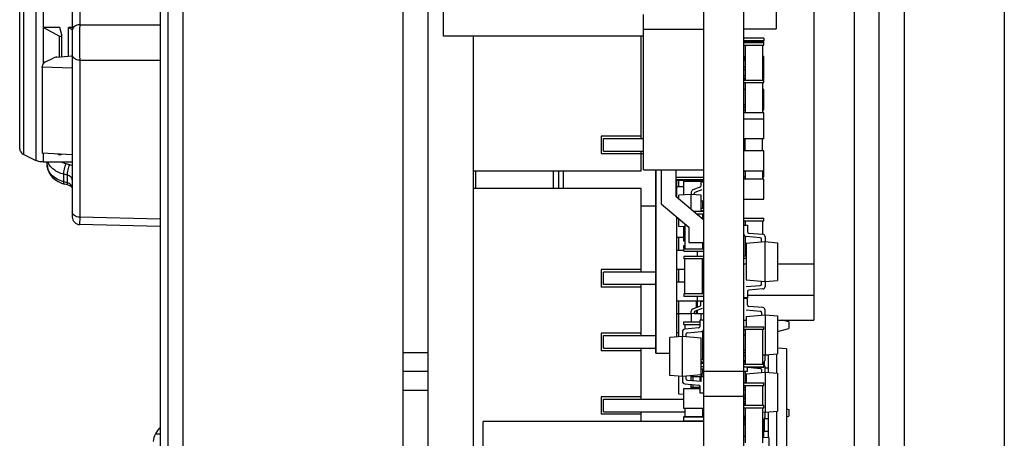
# Paper-space layout 'MCAD-FC-C2-IP21-WO-DISCONNECT_1_2' of a CAD drawing. Units: millimetres. Extents: x 0 to 420, y 0 to 297.
# Drawn here: x 67 to 74, y 210 to 213 of the extents above; entities that cross this region are included whole.
import ezdxf

# ---------------------------------------------------------------- set-up
doc = ezdxf.new("R2010")
doc.units = ezdxf.units.MM
doc.header["$LTSCALE"] = 23.1
doc.layers.get('0').update_dxf_attribs({"linetype": 'CONTINUOUS'})
for name, color, linetype in [('CHAMFERS', 7, 'CONTINUOUS'), ('DRAFTS', 7, 'CONTINUOUS'), ('ROUNDS', 7, 'CONTINUOUS')]:
    doc.layers.add(name, color=color, linetype=linetype)

psp = doc.layouts.new('MCAD-FC-C2-IP21-WO-DISCONNECT_1_2')

# ---------------------------------------------------------------- linework, layer by layer
at = {"color": 7, "linetype": 'CONTINUOUS'}
for p, q in [((72.041, 194.1982), (72.041, 218.0382)), ((72.361, 194.1982), (72.361, 218.0382)), ((73.441, 194.1982), (73.441, 218.0382)), ((69.9633, 212.978), (69.9633, 215.518)), ((67.701, 215.2982), (67.701, 206.7382)), ((67.761, 215.2982), (67.761, 206.7382)), ((67.881, 215.2982), (67.881, 206.7382)), ((72.9198, 215.2077), (72.9198, 210.7077)), ((66.5788, 212.078), (66.5788, 213.28)), ((71.561, 211.91), (71.561, 213.15)), ((72.6201, 213.2117), (72.6201, 213.036)), ((66.7688, 212.7594), (66.7688, 213.0467)), ((66.8988, 213.0467), (66.7688, 213.0467)), ((66.9688, 212.8186), (66.9688, 213.0467)), ((66.9988, 213.0467), (66.9688, 213.0467)), ((72.041, 213.03), (71.561, 213.03)), ((72.361, 213.036), (72.6201, 213.036)), ((71.561, 212.978), (69.9633, 212.978)), ((70.201, 212.978), (70.201, 206.6782)), ((70.202, 211.8993), (70.202, 212.978)), ((71.541, 212.1593), (71.541, 212.978)), ((72.521, 212.9602), (72.361, 212.9602)), ((72.521, 212.9402), (72.361, 212.9402)), ((72.521, 212.9348), (72.361, 212.9348)), ((72.361, 212.9262), (72.521, 212.9262)), ((72.371, 212.9348), (72.371, 212.9402)), ((72.511, 212.9348), (72.511, 212.9402)), ((72.521, 212.9602), (72.521, 212.9402)), ((72.521, 212.9062), (72.521, 212.9348)), ((72.361, 212.9062), (72.521, 212.9062)), ((72.371, 212.9062), (72.371, 212.6262)), ((72.511, 212.9062), (72.511, 212.6262)), ((72.521, 212.6402), (72.521, 212.7877)), ((72.361, 212.7316), (72.371, 212.7316)), ((72.361, 212.7116), (72.371, 212.7116)), ((72.511, 212.7316), (72.521, 212.7316)), ((72.511, 212.7116), (72.521, 212.7116)), ((72.371, 212.6602), (72.361, 212.6602)), ((72.371, 212.6402), (72.361, 212.6402)), ((72.371, 212.6348), (72.361, 212.6348)), ((72.361, 212.6262), (72.521, 212.6262)), ((72.361, 212.6062), (72.521, 212.6062)), ((72.521, 212.6602), (72.511, 212.6602)), ((72.521, 212.6402), (72.511, 212.6402)), ((72.521, 212.6348), (72.511, 212.6348)), ((72.521, 212.6062), (72.521, 212.6348)), ((72.371, 212.55), (72.361, 212.55)), ((72.521, 212.55), (72.511, 212.55)), ((72.521, 212.39), (72.521, 212.55)), ((72.361, 212.4316), (72.371, 212.4316)), ((72.361, 212.4116), (72.371, 212.4116)), ((72.361, 212.39), (72.371, 212.39)), ((72.521, 212.3636), (72.361, 212.3636)), ((72.511, 212.4316), (72.521, 212.4316)), ((72.511, 212.4116), (72.521, 212.4116)), ((72.511, 212.39), (72.521, 212.39)), ((72.521, 212.1563), (72.521, 212.3636)), ((72.361, 212.3163), (72.521, 212.3163)), ((71.221, 212.1793), (71.221, 212.0393)), ((71.541, 212.1793), (71.221, 212.1793)), ((71.241, 212.0593), (71.241, 212.1593)), ((71.241, 212.1593), (71.561, 212.1593)), ((72.521, 212.1563), (72.361, 212.1563)), ((72.371, 212.0623), (72.371, 212.1563)), ((72.511, 212.0623), (72.511, 212.1563)), ((71.241, 212.0593), (71.561, 212.0593)), ((71.541, 211.8993), (71.541, 212.0593)), ((72.521, 212.0623), (72.361, 212.0623)), ((72.521, 211.8515), (72.521, 212.0623)), ((71.221, 212.0393), (71.561, 212.0393)), ((71.541, 211.8993), (70.202, 211.8993)), ((70.841, 211.7605), (70.841, 211.8993)), ((70.921, 211.7605), (70.921, 211.8993)), ((71.561, 211.91), (72.041, 211.91)), ((71.6591, 210.4447), (71.6591, 211.91)), ((71.6611, 210.4447), (71.6611, 211.91)), ((71.701, 211.91), (71.701, 211.6366)), ((71.821, 211.6925), (71.821, 211.91)), ((72.361, 211.9023), (72.521, 211.9023)), ((72.371, 211.9023), (72.371, 211.8337)), ((72.511, 211.9023), (72.511, 211.8337)), ((72.041, 211.8482), (71.821, 211.8482)), ((72.041, 211.8282), (71.821, 211.8282)), ((72.041, 211.8233), (71.821, 211.8233)), ((71.826, 211.6884), (71.826, 211.8233)), ((71.881, 211.7079), (71.881, 211.8185)), ((71.881, 211.8185), (72.041, 211.8185)), ((71.891, 211.8185), (71.891, 211.8233)), ((72.017, 211.811), (72.017, 211.7796)), ((72.041, 211.811), (72.017, 211.811)), ((72.031, 211.8185), (72.031, 211.8233)), ((72.371, 211.8515), (72.361, 211.8515)), ((72.521, 211.8337), (72.361, 211.8337)), ((72.521, 211.8515), (72.511, 211.8515)), ((72.521, 211.6737), (72.521, 211.8337)), ((70.202, 205.6763), (70.202, 211.7605)), ((71.541, 211.7605), (70.202, 211.7605)), ((71.541, 211.0925), (71.541, 211.7605)), ((71.826, 211.7767), (71.881, 211.7767)), ((71.941, 211.7309), (71.941, 211.711)), ((72.0104, 211.7702), (71.9542, 211.7497)), ((71.9716, 211.7305), (72.0278, 211.751)), ((72.041, 211.5079), (71.821, 211.6925)), ((71.965, 211.7097), (71.965, 211.7211)), ((72.041, 211.6585), (72.021, 211.6585)), ((72.031, 211.6585), (72.031, 211.6037)), ((72.361, 211.6737), (72.521, 211.6737)), ((71.541, 211.6205), (71.6591, 211.6205)), ((71.701, 211.6366), (71.921, 211.452)), ((71.957, 211.5784), (72.041, 211.5784)), ((72.021, 211.6037), (72.041, 211.6037)), ((72.021, 211.5837), (72.041, 211.5837)), ((72.031, 211.6247), (72.041, 211.6247)), ((72.031, 211.5837), (72.031, 211.5784)), ((71.826, 210.5737), (71.826, 211.5317)), ((71.826, 211.5227), (71.8367, 211.5227)), ((71.9808, 211.5584), (72.041, 211.5584)), ((72.031, 211.5584), (72.031, 211.5163)), ((72.031, 211.5227), (72.041, 211.5227)), ((72.361, 211.5226), (72.521, 211.5226)), ((72.361, 211.5026), (72.521, 211.5026)), ((72.371, 211.5026), (72.371, 211.4661)), ((72.511, 211.5026), (72.511, 211.3947)), ((72.521, 211.5026), (72.521, 211.5226)), ((71.881, 211.3384), (71.881, 211.4542)), ((71.891, 211.4772), (71.891, 211.2784)), ((71.921, 211.452), (71.921, 211.33)), ((72.361, 211.4661), (72.391, 211.4661)), ((72.391, 211.4661), (72.391, 211.4144)), ((71.826, 211.3707), (71.881, 211.3707)), ((71.891, 211.3384), (71.881, 211.3384)), ((72.371, 211.379), (72.371, 211.2226)), ((72.4919, 211.3663), (72.3793, 211.3761)), ((72.4002, 211.4044), (72.5128, 211.3946)), ((72.501, 211.3335), (72.501, 211.3563)), ((72.531, 211.3746), (72.531, 211.3361)), ((71.826, 211.2687), (71.881, 211.2687)), ((71.881, 211.2837), (71.881, 211.3037)), ((71.881, 211.3037), (71.891, 211.3037)), ((71.881, 211.2837), (71.891, 211.2837)), ((71.881, 211.2584), (71.881, 211.2784)), ((71.881, 211.2784), (72.041, 211.2784)), ((71.881, 211.2584), (72.041, 211.2584)), ((71.921, 211.33), (72.041, 211.33)), ((71.991, 211.2176), (71.991, 211.2584)), ((72.031, 211.33), (72.031, 211.2784)), ((72.031, 211.3037), (72.041, 211.3037)), ((72.031, 211.2837), (72.041, 211.2837)), ((71.881, 211.2176), (71.881, 211.1976)), ((72.041, 211.2176), (71.881, 211.2176)), ((72.041, 211.1976), (71.881, 211.1976)), ((71.891, 210.9176), (71.891, 211.1976)), ((72.031, 210.9176), (72.031, 211.1976)), ((72.361, 211.2226), (72.381, 211.2226)), ((72.361, 211.2026), (72.381, 211.2026)), ((71.221, 211.1125), (71.221, 210.9725)), ((71.541, 211.1125), (71.221, 211.1125)), ((71.826, 211.1167), (71.891, 211.1167)), ((72.031, 211.1167), (72.041, 211.1167)), ((72.361, 211.1577), (72.381, 211.1577)), ((72.631, 211.1577), (72.9198, 211.1577)), ((71.241, 210.9925), (71.241, 211.0925)), ((71.6591, 211.0925), (71.241, 211.0925)), ((71.541, 210.9725), (71.221, 210.9725)), ((71.6591, 210.9925), (71.241, 210.9925)), ((71.541, 210.5845), (71.541, 210.9925)), ((71.826, 211.0147), (71.891, 211.0147)), ((72.031, 211.0147), (72.041, 211.0147)), ((72.041, 210.9925), (72.031, 210.9925)), ((72.3793, 210.9761), (72.4919, 210.986)), ((72.5128, 210.9577), (72.4002, 210.9478)), ((72.501, 210.9959), (72.501, 211.0188)), ((72.531, 211.0161), (72.531, 210.9776)), ((71.881, 210.9176), (71.881, 210.8976)), ((72.041, 210.9176), (71.881, 210.9176)), ((72.041, 210.8976), (71.881, 210.8976)), ((71.991, 210.8132), (71.991, 210.8976)), ((72.391, 210.8861), (72.361, 210.8861)), ((72.391, 210.8804), (72.361, 210.8804)), ((72.391, 210.9379), (72.391, 210.8861)), ((72.391, 210.9077), (72.9198, 210.9077)), ((72.391, 210.8287), (72.391, 210.8804)), ((71.826, 210.8627), (72.041, 210.8627)), ((71.9542, 210.7998), (72.0104, 210.8202)), ((72.0278, 210.801), (71.9716, 210.7806)), ((71.991, 210.7584), (71.991, 210.7876)), ((72.017, 210.8296), (72.017, 210.861)), ((72.017, 210.861), (72.041, 210.861)), ((72.3793, 210.7904), (72.4919, 210.7806)), ((72.5128, 210.8088), (72.4002, 210.8187)), ((72.531, 210.7504), (72.531, 210.7889)), ((71.826, 210.7607), (71.9351, 210.7607)), ((71.941, 210.761), (71.941, 210.781)), ((71.965, 210.7712), (71.965, 210.7598)), ((71.965, 210.7607), (72.041, 210.7607)), ((72.011, 210.7077), (72.011, 210.6559)), ((72.041, 210.7077), (72.011, 210.7077)), ((72.361, 210.7077), (72.381, 210.7077)), ((72.501, 210.7706), (72.501, 210.7478)), ((72.631, 210.7077), (72.9198, 210.7077)), ((72.721, 210.6947), (72.6724, 210.7077)), ((71.881, 210.6745), (71.881, 210.6945)), ((71.881, 210.6945), (72.011, 210.6945)), ((71.881, 210.6745), (72.011, 210.6745)), ((72.0019, 210.646), (71.8893, 210.6361)), ((71.891, 210.6745), (71.891, 210.6363)), ((72.361, 210.6554), (72.521, 210.6554)), ((72.361, 210.6354), (72.521, 210.6354)), ((72.361, 210.6339), (72.371, 210.6339)), ((72.371, 210.6354), (72.371, 210.3554)), ((72.511, 210.6354), (72.511, 210.3554)), ((72.521, 210.6354), (72.521, 210.6554)), ((72.631, 210.6177), (72.721, 210.6418)), ((72.721, 210.6947), (72.721, 210.6418)), ((71.221, 210.6045), (71.221, 210.4645)), ((71.541, 210.6045), (71.221, 210.6045)), ((71.241, 210.4845), (71.241, 210.5845)), ((71.241, 210.5845), (71.6591, 210.5845)), ((71.826, 210.6087), (71.841, 210.6087)), ((71.871, 210.6162), (71.871, 210.5777)), ((71.901, 210.5751), (71.901, 210.5979)), ((71.9101, 210.6078), (72.0227, 210.6177)), ((72.031, 210.6205), (72.031, 210.3945)), ((72.041, 210.5494), (72.031, 210.5494)), ((72.371, 210.5882), (72.361, 210.5882)), ((71.241, 210.4845), (71.6591, 210.4845)), ((71.541, 210.0765), (71.541, 210.4845)), ((72.031, 210.5067), (72.041, 210.5067)), ((72.031, 210.4845), (72.041, 210.4845)), ((72.031, 210.4708), (72.041, 210.4708)), ((72.361, 210.471), (72.371, 210.471)), ((71.541, 210.4645), (71.221, 210.4645)), ((71.6591, 210.4447), (71.771, 210.4447)), ((72.021, 210.3945), (72.041, 210.3945)), ((72.041, 210.401), (72.031, 210.401)), ((72.361, 210.451), (72.371, 210.451)), ((72.371, 210.4232), (72.361, 210.4232)), ((72.531, 210.3919), (72.531, 210.4304)), ((72.556, 210.4279), (72.531, 210.4279)), ((72.556, 210.4326), (72.556, 210.291)), ((72.021, 210.3745), (72.041, 210.3745)), ((72.0278, 210.3594), (72.021, 210.3594)), ((72.021, 210.3389), (72.041, 210.3389)), ((72.021, 210.3189), (72.041, 210.3189)), ((72.031, 210.3189), (72.031, 210.2808)), ((72.361, 210.3554), (72.521, 210.3554)), ((72.361, 210.3354), (72.521, 210.3354)), ((72.391, 210.3004), (72.391, 210.3354)), ((72.391, 210.3339), (72.521, 210.3339)), ((72.391, 210.3322), (72.4919, 210.3234)), ((72.501, 210.3134), (72.501, 210.2906)), ((72.511, 210.3718), (72.5128, 210.372)), ((72.511, 210.3596), (72.521, 210.3596)), ((72.521, 210.3339), (72.521, 210.3748)), ((72.531, 210.2932), (72.531, 210.3317)), ((72.556, 210.3259), (72.531, 210.3259)), ((71.871, 210.2577), (71.871, 210.2192)), ((71.901, 210.2375), (71.901, 210.2603)), ((71.941, 210.2248), (71.941, 210.2638)), ((72.041, 210.2554), (71.941, 210.2554)), ((72.017, 210.2554), (72.017, 210.2182)), ((72.021, 210.2808), (72.0278, 210.2808)), ((72.361, 210.2982), (72.041, 210.2982)), ((72.361, 210.3004), (72.391, 210.3004)), ((72.361, 210.297), (72.371, 210.297)), ((72.371, 210.3004), (72.371, 210.2067)), ((71.881, 210.0024), (71.881, 210.1624)), ((71.881, 210.1624), (72.011, 210.1624)), ((71.8893, 210.1993), (72.0019, 210.1894)), ((72.0227, 210.2177), (71.9101, 210.2275)), ((71.941, 210.1624), (71.941, 210.1947)), ((72.011, 210.1694), (71.941, 210.1694)), ((72.011, 210.1794), (72.011, 210.1277)), ((72.361, 210.2067), (72.521, 210.2067)), ((72.361, 210.1867), (72.521, 210.1867)), ((72.361, 210.171), (72.371, 210.171)), ((72.371, 210.1867), (72.371, 210.029)), ((72.511, 210.1867), (72.511, 210.029)), ((72.521, 210.1867), (72.521, 210.2067)), ((71.221, 210.0965), (71.221, 209.9565)), ((71.541, 210.0965), (71.221, 210.0965)), ((72.011, 210.1277), (72.041, 210.1277)), ((72.361, 210.151), (72.371, 210.151)), ((72.371, 210.11), (72.361, 210.11)), ((72.371, 210.09), (72.361, 210.09)), ((72.361, 210.0796), (72.371, 210.0796)), ((71.241, 209.9765), (71.241, 210.0765)), ((71.241, 210.0765), (71.881, 210.0765)), ((72.041, 210.0024), (71.881, 210.0024)), ((71.891, 210.0024), (71.891, 209.9388)), ((72.031, 210.0024), (72.031, 209.9388)), ((72.361, 210.0596), (72.371, 210.0596)), ((72.361, 210.043), (72.371, 210.043)), ((72.361, 210.029), (72.521, 210.029)), ((72.361, 210.009), (72.521, 210.009)), ((72.371, 210.009), (72.371, 209.729)), ((72.511, 210.009), (72.511, 209.729)), ((72.521, 210.009), (72.521, 210.029)), ((72.701, 210), (72.721, 209.9947)), ((71.541, 209.9565), (71.221, 209.9565)), ((71.241, 209.9765), (71.891, 209.9765)), ((71.541, 209.8982), (71.541, 209.9765)), ((71.881, 209.8982), (71.881, 209.9388)), ((71.881, 209.9388), (72.041, 209.9388)), ((72.041, 209.9337), (71.881, 209.9337)), ((72.031, 209.9765), (72.041, 209.9765)), ((72.361, 209.9407), (72.371, 209.9407)), ((72.361, 209.9389), (72.371, 209.9389)), ((72.556, 209.9199), (72.5243, 209.9199)), ((72.531, 209.9347), (72.531, 209.9732)), ((72.556, 209.9754), (72.556, 209.7705)), ((72.701, 209.9365), (72.721, 209.9418)), ((72.721, 209.9947), (72.721, 209.9418)), ((70.281, 202.2822), (70.281, 209.8982)), ((72.041, 209.8982), (70.281, 209.8982)), ((71.881, 209.9033), (72.041, 209.9033)), ((72.361, 209.9067), (72.371, 209.9067)), ((72.361, 209.8867), (72.371, 209.8867)), ((72.361, 209.8755), (72.371, 209.8755)), ((72.511, 209.9146), (72.5128, 209.9148)), ((72.511, 209.9067), (72.521, 209.9067)), ((72.511, 209.8867), (72.521, 209.8867)), ((72.521, 209.7789), (72.521, 209.9176)), ((67.701, 209.7982), (67.6648, 209.7982)), ((72.371, 209.7789), (72.361, 209.7789)), ((72.521, 209.7789), (72.511, 209.7789)), ((72.556, 209.8179), (72.521, 209.8179))]:
    psp.add_line(p, q, dxfattribs=at)
at = {"color": 9, "linetype": 'CONTINUOUS'}
for p, q in [((73.241, 218.0382), (73.241, 196.3982)), ((74.441, 217.7982), (74.441, 180.7382)), ((66.613, 212.0316), (66.613, 213.2337)), ((70.221, 211.7605), (70.221, 211.8993)), ((70.881, 211.8993), (70.881, 211.7605)), ((71.8432, 211.7767), (71.8432, 211.8233)), ((71.8432, 211.2687), (71.8432, 211.3707)), ((71.8432, 211.0147), (71.8432, 211.1167)), ((71.8432, 210.7607), (71.8432, 210.8627)), ((71.9824, 210.81), (71.9824, 210.8627)), ((71.9824, 210.7607), (71.9824, 210.7845)), ((72.0278, 210.3745), (72.0278, 210.3594)), ((72.523, 210.376), (72.523, 210.3476)), ((71.9542, 210.2554), (71.9542, 210.2237)), ((72.0104, 210.2554), (72.0104, 210.2188)), ((72.0278, 210.2554), (72.0278, 210.2808)), ((71.9542, 210.1936), (71.9542, 210.1694)), ((72.0104, 210.1825), (72.0104, 210.1694)), ((72.361, 210.0982), (72.041, 210.0982)), ((72.523, 209.9188), (72.523, 209.8179))]:
    psp.add_line(p, q, dxfattribs=at)
at = {"color": 7, "linetype": 'CONTINUOUS'}
for centre, radius, start, end in [((71.961, 211.7309), 0.02, 110, 180), ((71.975, 211.7211), 0.01, 110, 180), ((72.007, 211.7796), 0.01, 290, 360), ((72.401, 211.4144), 0.01, 180, 265), ((72.381, 211.3961), 0.02, 180, 265), ((72.491, 211.3563), 0.01, 0, 85), ((72.511, 211.3746), 0.02, 0, 85), ((72.401, 210.9379), 0.01, 95, 180), ((72.491, 210.9959), 0.01, 275, 360), ((72.511, 210.9776), 0.02, 275, 360), ((71.961, 210.781), 0.02, 110, 180), ((72.007, 210.8296), 0.01, 290, 360), ((72.401, 210.8287), 0.01, 180, 265), ((72.511, 210.7889), 0.02, 0, 85), ((71.975, 210.7712), 0.01, 110, 180), ((72.491, 210.7706), 0.01, 0, 85), ((71.891, 210.6162), 0.02, 95, 180), ((72.001, 210.6559), 0.01, 275, 360), ((72.021, 210.6376), 0.02, 275, 360), ((71.911, 210.5979), 0.01, 95, 180), ((72.511, 210.3919), 0.02, 275, 360), ((72.381, 210.3705), 0.02, 120.36798, 180), ((72.491, 210.3134), 0.01, 0, 85), ((72.511, 210.3317), 0.02, 0, 59.63202), ((71.911, 210.2375), 0.01, 180, 265), ((71.891, 210.2192), 0.02, 180, 265), ((72.001, 210.1794), 0.01, 0, 85), ((72.381, 209.9133), 0.02, 120.36798, 180), ((72.511, 209.9347), 0.02, 275, 360)]:
    psp.add_arc(centre, radius, start, end, dxfattribs=at)
psp.add_open_spline([(66.5788, 212.078), (66.5788, 212.0734), (66.5805, 212.064), (66.5876, 212.0511), (66.5986, 212.0399), (66.6079, 212.0341), (66.613, 212.0316)], degree=3, knots=[0, 0, 0, 0, 0.225689, 0.463278, 0.720599, 1, 1, 1, 1], dxfattribs=at)
at = {"layer": 'CHAMFERS', "color": 7, "linetype": 'CONTINUOUS'}
for p, q in [((72.701, 210.4782), (72.631, 210.4844)), ((72.701, 210.4782), (72.701, 209.5136)), ((72.6213, 210.4383), (72.6213, 210.2853)), ((72.6213, 209.9811), (72.6213, 209.5066))]:
    psp.add_line(p, q, dxfattribs=at)
at = {"layer": 'DRAFTS', "color": 7, "linetype": 'CONTINUOUS'}
for p, q in [((66.7588, 212.7295), (66.7588, 212.043)), ((66.9988, 212.7223), (66.7588, 212.7295)), ((66.9988, 212.03), (66.7588, 212.043)), ((71.941, 211.711), (71.841, 211.7058)), ((71.841, 211.6758), (71.841, 211.7058)), ((71.941, 211.5919), (71.941, 211.711)), ((72.021, 211.7068), (71.941, 211.711)), ((72.021, 211.5784), (72.021, 211.7068)), ((71.841, 211.4562), (71.841, 211.5191)), ((71.891, 211.4536), (71.841, 211.4562)), ((72.381, 211.323), (72.531, 211.3361)), ((72.531, 211.0161), (72.531, 211.3361)), ((72.531, 211.3361), (72.631, 211.3274)), ((72.381, 211.323), (72.381, 211.0292)), ((72.631, 211.3274), (72.631, 211.0249)), ((72.381, 211.0292), (72.531, 211.0161)), ((72.531, 211.0161), (72.631, 211.0249)), ((71.941, 210.761), (71.841, 210.7558)), ((71.841, 210.5751), (71.841, 210.7558)), ((71.941, 210.761), (71.941, 210.6945)), ((72.021, 210.7569), (71.941, 210.761)), ((72.021, 210.7077), (72.021, 210.7569)), ((72.381, 210.7373), (72.531, 210.7504)), ((72.381, 210.7373), (72.381, 210.6554)), ((72.531, 210.7504), (72.531, 210.4304)), ((72.531, 210.7504), (72.631, 210.7417)), ((72.631, 210.7417), (72.631, 210.4392)), ((71.871, 210.5777), (71.771, 210.5689)), ((71.771, 210.2664), (71.771, 210.5689)), ((71.871, 210.2577), (71.871, 210.5777)), ((72.021, 210.5646), (71.871, 210.5777)), ((72.021, 210.2554), (72.021, 210.5646)), ((72.511, 210.4322), (72.531, 210.4304)), ((72.531, 210.4304), (72.631, 210.4392)), ((71.871, 210.2577), (71.771, 210.2664)), ((71.841, 210.1177), (71.841, 210.2603)), ((72.021, 210.2708), (71.871, 210.2577)), ((72.381, 210.2801), (72.531, 210.2932)), ((72.381, 210.2801), (72.381, 210.2067)), ((72.531, 210.2932), (72.531, 209.9732)), ((72.531, 210.2932), (72.631, 210.2845)), ((72.631, 210.2845), (72.631, 209.982)), ((71.881, 210.1156), (71.841, 210.1177)), ((72.511, 209.975), (72.531, 209.9732)), ((72.531, 209.9732), (72.631, 209.982)), ((72.511, 209.7729), (72.561, 209.7703)), ((72.561, 209.7703), (72.561, 209.5208))]:
    psp.add_line(p, q, dxfattribs=at)
at = {"layer": 'ROUNDS', "color": 3, "linetype": 'CONTINUOUS'}
for p, q in [((69.641, 196.7982), (69.641, 218.5982)), ((73.641, 218.0382), (73.641, 179.2482))]:
    psp.add_line(p, q, dxfattribs=at)
at = {"layer": 'ROUNDS', "color": 7, "linetype": 'CONTINUOUS'}
for p, q in [((69.841, 196.7982), (69.841, 218.5982)), ((66.9988, 213.218), (66.9988, 211.532)), ((66.7688, 213.0467), (66.8954, 212.9779)), ((66.9158, 212.9868), (66.8988, 213.0467)), ((66.916, 212.9851), (66.9158, 212.9868)), ((66.9688, 213.0467), (66.9988, 213.0304)), ((66.916, 212.814), (66.916, 212.9851)), ((66.7843, 212.771), (66.8461, 212.8025)), ((66.8743, 212.8104), (66.9988, 212.8212)), ((72.363, 212.8157), (72.371, 212.8157)), ((72.363, 212.7857), (72.371, 212.7857)), ((72.511, 212.8157), (72.519, 212.8157)), ((72.511, 212.7857), (72.519, 212.7857)), ((72.521, 212.7877), (72.521, 212.8137)), ((66.7588, 212.7295), (66.7588, 212.7358)), ((72.371, 212.6062), (72.371, 212.3636)), ((72.511, 212.6062), (72.511, 212.3636)), ((66.613, 212.0316), (66.7078, 211.9847)), ((66.7651, 211.9719), (66.9988, 211.9719)), ((66.7988, 211.9482), (66.7988, 211.9719)), ((66.8847, 212.0362), (66.8954, 212.0303)), ((66.9643, 211.7883), (66.9353, 211.7961)), ((67.701, 211.4561), (67.0574, 211.472)), ((69.841, 210.2982), (69.641, 210.2982))]:
    psp.add_line(p, q, dxfattribs=at)
at = {"layer": 'ROUNDS', "color": 9, "linetype": 'CONTINUOUS'}
for p, q in [((67.0578, 213.2604), (67.0578, 213.0679)), ((66.7078, 213.1868), (66.7078, 211.9847)), ((66.7651, 213.174), (66.7651, 212.7548)), ((67.0578, 213.0679), (67.701, 213.0679)), ((66.8954, 212.8122), (66.8954, 212.9779)), ((67.0578, 212.7851), (67.0578, 211.5306)), ((67.0578, 212.7851), (67.701, 212.7851)), ((72.363, 212.7857), (72.363, 212.8157)), ((72.363, 212.8137), (72.371, 212.8137)), ((72.363, 212.7877), (72.371, 212.7877)), ((72.511, 212.8137), (72.521, 212.8137)), ((72.511, 212.7877), (72.521, 212.7877)), ((72.519, 212.7857), (72.519, 212.8157)), ((72.373, 212.6062), (72.373, 212.3636)), ((72.509, 212.6062), (72.509, 212.3636)), ((66.7651, 212.0426), (66.7651, 211.9719)), ((66.8954, 212.0303), (66.8954, 212.0356)), ((66.9789, 211.9492), (66.9499, 211.9563)), ((66.9304, 211.8142), (66.9304, 211.8742)), ((66.9594, 211.867), (66.9304, 211.8742)), ((66.9594, 211.8064), (66.9304, 211.8142)), ((66.9594, 211.8064), (66.9594, 211.867)), ((67.0578, 211.5306), (67.0574, 211.472)), ((67.701, 211.5147), (67.0578, 211.5306)), ((69.841, 210.4482), (69.641, 210.4482)), ((69.641, 210.1482), (69.841, 210.1482))]:
    psp.add_line(p, q, dxfattribs=at)
at = {"layer": 'ROUNDS', "color": 7, "linetype": 'CONTINUOUS'}
for points in [[(66.7988, 211.9482), (66.8004, 211.9278), (66.8058, 211.9061), (66.8149, 211.8849), (66.8277, 211.8649), (66.8442, 211.8462), (66.864, 211.8295), (66.8868, 211.8153), (66.9118, 211.8038), (66.9353, 211.7961)], [(66.9643, 211.7883), (66.9721, 211.7858), (66.9808, 211.782), (66.9877, 211.7779), (66.993, 211.7737), (66.9966, 211.7698), (66.9983, 211.767), (66.9988, 211.7657), (66.9988, 211.7655)]]:
    psp.add_lwpolyline(points, dxfattribs=at)
at = {"layer": 'ROUNDS', "color": 9, "linetype": 'CONTINUOUS'}
psp.add_arc((90.1179, 212.9265), 23.0605, 179.64868, 180.35132, dxfattribs=at)
at = {"layer": 'ROUNDS', "color": 7, "linetype": 'CONTINUOUS'}
for centre, radius, start, end in [((72.369, 212.7837), 0.002, 0, 90), ((72.513, 212.7837), 0.002, 112.5, 180), ((72.519, 212.8137), 0.002, 0, 90), ((72.519, 212.7877), 0.002, 270, 360), ((67.0588, 211.532), 0.06, 180, 268.58593), ((67.841, 209.7085), 0.2, 134.57499, 171.18909)]:
    psp.add_arc(centre, radius, start, end, dxfattribs=at)
for centre, start_param, end_param in [((66.8188, 212.7366), 2.166697, 3.124311), ((66.8806, 212.7681), 1.658235, 2.166697)]:
    psp.add_ellipse(centre, major_axis=(0.06, 0.0015), ratio=0.709318, start_param=start_param, end_param=end_param, dxfattribs=at)
at = {"layer": 'ROUNDS', "color": 9, "linetype": 'CONTINUOUS'}
for points, knots in [([(67.0578, 213.0679), (67.0502, 213.0678), (67.0354, 213.0656), (67.0161, 213.0567), (67.0024, 213.043), (66.9988, 213.031), (66.9988, 213.0255)], [0, 0, 0, 0, 0.288064, 0.555137, 0.790224, 1, 1, 1, 1]), ([(67.0578, 212.7851), (67.0502, 212.7852), (67.0354, 212.7873), (67.0161, 212.7963), (67.0024, 212.81), (66.9988, 212.822), (66.9988, 212.8275)], [0, 0, 0, 0, 0.288064, 0.555137, 0.790224, 1, 1, 1, 1]), ([(66.9304, 211.8742), (66.9156, 211.8779), (66.8873, 211.8877), (66.8502, 211.9098), (66.8215, 211.9378), (66.8089, 211.9604), (66.8048, 211.9718)], [0, 0, 0, 0, 0.278615, 0.539076, 0.778801, 1, 1, 1, 1]), ([(66.9499, 211.9563), (66.9464, 211.9572), (66.9326, 211.961), (66.9194, 211.9666), (66.9101, 211.9717)], [0, 0, 0, 0, 0.257542, 1, 1, 1, 1]), ([(66.9304, 211.8142), (66.9119, 211.8191), (66.8774, 211.8324), (66.8344, 211.8636), (66.8058, 211.9031), (66.7988, 211.9336), (66.7988, 211.9482)], [0, 0, 0, 0, 0.285858, 0.547513, 0.782818, 1, 1, 1, 1]), ([(66.9304, 211.8742), (66.9303, 211.8806), (66.9314, 211.8946), (66.9355, 211.9159), (66.9415, 211.937), (66.9469, 211.9504), (66.9499, 211.9563)], [0, 0, 0, 0, 0.226609, 0.493749, 0.764167, 1, 1, 1, 1]), ([(66.9594, 211.867), (66.9592, 211.8735), (66.9604, 211.8875), (66.9644, 211.9088), (66.9705, 211.9299), (66.9758, 211.9432), (66.9789, 211.9492)], [0, 0, 0, 0, 0.226609, 0.493749, 0.764167, 1, 1, 1, 1]), ([(66.999, 211.9427), (66.9974, 211.9433), (66.9908, 211.9459), (66.984, 211.9479), (66.9789, 211.9492)], [0, 0, 0, 0, 0.246221, 1, 1, 1, 1]), ([(66.9353, 211.7961), (66.9332, 211.7967), (66.9313, 211.8013), (66.9305, 211.8074), (66.9304, 211.8118), (66.9304, 211.8142)], [0, 0, 0, 0, 0.339783, 0.628945, 1, 1, 1, 1]), ([(66.9988, 211.8279), (66.9988, 211.8322), (66.9968, 211.8414), (66.9882, 211.8531), (66.9752, 211.8621), (66.9649, 211.8658), (66.9594, 211.867)], [0, 0, 0, 0, 0.219106, 0.453983, 0.714495, 1, 1, 1, 1]), ([(66.9643, 211.7883), (66.9621, 211.7889), (66.9602, 211.7935), (66.9594, 211.7996), (66.9593, 211.804), (66.9594, 211.8064)], [0, 0, 0, 0, 0.339804, 0.628963, 1, 1, 1, 1]), ([(66.9988, 211.7655), (66.9988, 211.7699), (66.9967, 211.7791), (66.9882, 211.7911), (66.9753, 211.8006), (66.9649, 211.8048), (66.9594, 211.8064)], [0, 0, 0, 0, 0.216631, 0.45228, 0.714336, 1, 1, 1, 1]), ([(67.0578, 211.5306), (67.0502, 211.5306), (67.0354, 211.5328), (67.0161, 211.5417), (67.0024, 211.5555), (66.9988, 211.5674), (66.9988, 211.573)], [0, 0, 0, 0, 0.288064, 0.555137, 0.790224, 1, 1, 1, 1])]:
    psp.add_open_spline(points, degree=3, knots=knots, dxfattribs=at)
at = {"layer": 'ROUNDS', "color": 7, "linetype": 'CONTINUOUS'}
for points, knots in [([(66.8954, 212.9779), (66.8974, 212.9768), (66.902, 212.9756), (66.9087, 212.9764), (66.9143, 212.9795), (66.916, 212.9833), (66.916, 212.9851)], [0, 0, 0, 0, 0.270333, 0.548118, 0.794616, 1, 1, 1, 1]), ([(66.7651, 211.9719), (66.76, 211.9719), (66.7404, 211.973), (66.7208, 211.9782), (66.7078, 211.9847)], [0, 0, 0, 0, 0.258015, 1, 1, 1, 1]), ([(66.9153, 212.0345), (66.9137, 212.0313), (66.9062, 212.0275), (66.8986, 212.0286), (66.8954, 212.0303)], [0, 0, 0, 0, 0.495869, 1, 1, 1, 1])]:
    psp.add_open_spline(points, degree=3, knots=knots, dxfattribs=at)

doc.saveas('drawing.dxf')
